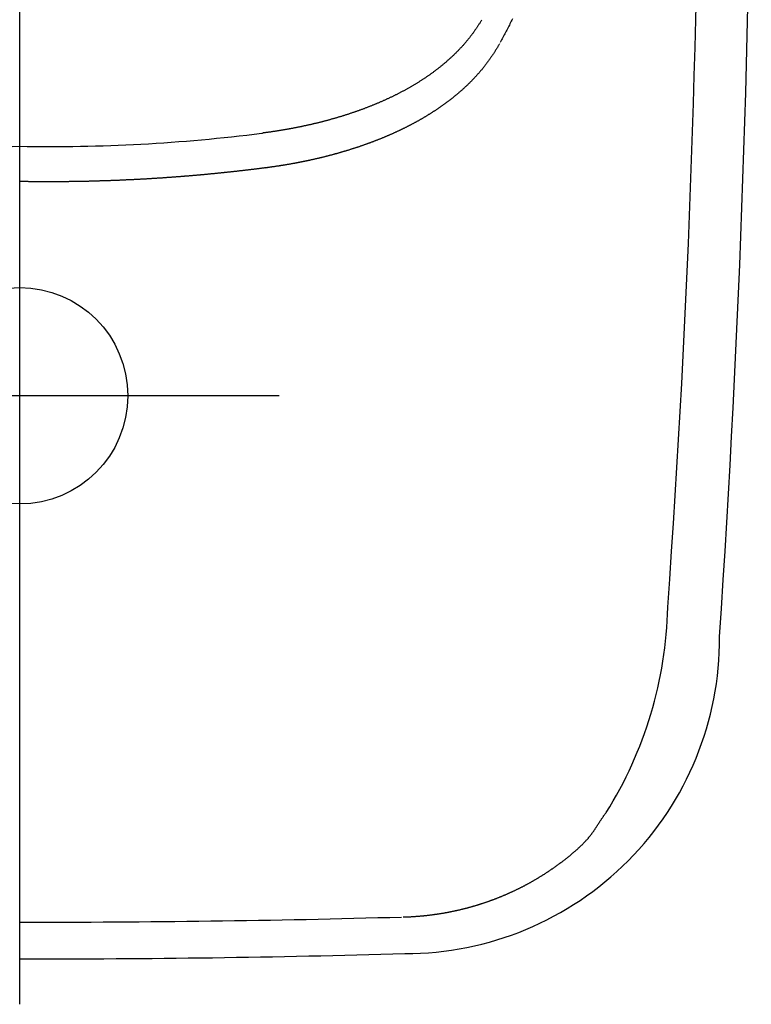
# Model space of a CAD drawing. Extents: x -0.169 to 0.169, y -0.58 to 0.013.
# Drawn here: x 0 to 0.169, y -0.58 to -0.353 of the extents above; entities that cross this region are included whole.
import ezdxf

# ---------------------------------------------------------------- set-up
doc = ezdxf.new("R2010")
doc.units = 0
doc.header["$LTSCALE"] = 16.335
doc.header["$MEASUREMENT"] = 0
doc.linetypes.add('CENTER', pattern=[0.6, 0.375, -0.075, 0.075, -0.075])
doc.linetypes.add('DASHED', pattern=[0.2, 0.1, -0.1])
doc.layers.get('0').update_dxf_attribs({"linetype": 'CONTINUOUS'})
doc.layers.get('DEFPOINTS').update_dxf_attribs({"color": 4, "linetype": 'CONTINUOUS'})

msp = doc.modelspace()

# ---------------------------------------------------------------- linework, layer by layer
at = {"linetype": 'ByBlock'}
for points in [[(0.1618, -0.49562, 0.033007), (0.1625, -0.07187, 0.382722), (0.08703, -0.00117)], [(0.14984, -0.48874, 0.035367), (0.1499, -0.07482, 0.032328), (0.14858, -0.06589)], [(-0.05597, -0.37921, 0.036112), (0, -0.38225, 0.036112), (0.05597, -0.37921)], [(0.05597, -0.37921, 0.000805), (0.05629, -0.37917)], [(0, -0.5615, 0.00735), (0.0883, -0.56032)], [(0, -0.56999, 0.007549), (0.08908, -0.56877)]]:
    msp.add_lwpolyline(points, format="xyb", dxfattribs=at)
for points in [[(0.05675, -0.38723), (0.05729, -0.38716)], [(0.05707, -0.38719), (0.05675, -0.38723)], [(0.05729, -0.38716), (0.05707, -0.38719)]]:
    msp.add_lwpolyline(points, dxfattribs=at)
for points in [[(0.1356, -0.5362, 0.134583), (0.14984, -0.48874)], [(0.08908, -0.56877, 0.41611), (0.1618, -0.49562)]]:
    msp.add_lwpolyline(points, format="xyb")
for points in [[(0.10674, -0.35312, 0), (0.10666, -0.35326, 0), (0.10659, -0.35339, 0), (0.10651, -0.35352, 0), (0.10643, -0.35365, 0), (0.10635, -0.35378, 0), (0.10627, -0.35391, 0), (0.10618, -0.35404, 0), (0.1061, -0.35417, 0), (0.10602, -0.3543, 0), (0.10594, -0.35443, 0), (0.10585, -0.35455, 0), (0.10577, -0.35468, 0), (0.10568, -0.35481, 0), (0.1056, -0.35494, 0), (0.10551, -0.35506, 0), (0.10543, -0.35519, 0), (0.10534, -0.35532, 0), (0.10525, -0.35544, 0), (0.10516, -0.35557, 0), (0.10508, -0.35569, 0), (0.10499, -0.35582, 0), (0.1049, -0.35594, 0), (0.10481, -0.35607, 0), (0.10472, -0.35619, 0), (0.10463, -0.35631, 0), (0.10453, -0.35643, 0), (0.10444, -0.35656, 0), (0.10435, -0.35668, 0), (0.10426, -0.3568, 0), (0.10416, -0.35692, 0), (0.10407, -0.35704, 0), (0.10397, -0.35716, 0), (0.10388, -0.35728, 0), (0.10378, -0.3574, 0), (0.10369, -0.35752, 0), (0.10359, -0.35764, 0), (0.10349, -0.35776, 0), (0.10339, -0.35788, 0), (0.1033, -0.35799, 0), (0.1032, -0.35811, 0), (0.1031, -0.35823, 0), (0.103, -0.35835, 0), (0.1029, -0.35846, 0), (0.1028, -0.35858, 0), (0.1027, -0.35869, 0), (0.1026, -0.35881, 0), (0.1025, -0.35892, 0), (0.10239, -0.35904, 0), (0.10229, -0.35915, 0), (0.10219, -0.35926, 0), (0.10208, -0.35938, 0), (0.10198, -0.35949, 0), (0.10187, -0.3596, 0), (0.10177, -0.35971, 0), (0.10166, -0.35982, 0), (0.10156, -0.35993, 0), (0.10145, -0.36004, 0), (0.10135, -0.36015, 0), (0.10124, -0.36026, 0), (0.10113, -0.36037, 0), (0.10102, -0.36048, 0), (0.10092, -0.36059, 0), (0.10081, -0.3607, 0), (0.1007, -0.36081, 0), (0.10059, -0.36091, 0), (0.10048, -0.36102, 0), (0.10037, -0.36113, 0), (0.10026, -0.36123, 0), (0.10015, -0.36134, 0), (0.10004, -0.36145, 0), (0.09992, -0.36155, 0), (0.09981, -0.36166, 0), (0.0997, -0.36176, 0), (0.09959, -0.36186, 0), (0.09947, -0.36197, 0), (0.09936, -0.36207, 0), (0.09925, -0.36217, 0), (0.09913, -0.36227, 0), (0.09902, -0.36238, 0), (0.0989, -0.36248, 0), (0.09879, -0.36258, 0), (0.09867, -0.36268, 0), (0.09856, -0.36278, 0), (0.09844, -0.36288, 0), (0.09832, -0.36298, 0), (0.09821, -0.36308, 0), (0.09809, -0.36318, 0), (0.09797, -0.36328, 0), (0.09785, -0.36337, 0), (0.09774, -0.36347, 0), (0.09762, -0.36357, 0), (0.0975, -0.36367, 0), (0.09738, -0.36376, 0), (0.09726, -0.36386, 0), (0.09714, -0.36395, 0), (0.09702, -0.36405, 0), (0.0969, -0.36414, 0), (0.09678, -0.36424, 0), (0.09666, -0.36433, 0), (0.09654, -0.36443, 0), (0.09642, -0.36452, 0), (0.09629, -0.36461, 0), (0.09617, -0.36471, 0), (0.09605, -0.3648, 0), (0.09593, -0.36489, 0), (0.0958, -0.36498, 0), (0.09568, -0.36507, 0), (0.09556, -0.36516, 0), (0.09543, -0.36525, 0), (0.09531, -0.36534, 0), (0.09518, -0.36543, 0), (0.09506, -0.36552, 0), (0.09494, -0.36561, 0), (0.09481, -0.3657, 0), (0.09469, -0.36579, 0), (0.09456, -0.36588, 0), (0.09443, -0.36596, 0), (0.09431, -0.36605, 0), (0.09418, -0.36614, 0), (0.09406, -0.36622, 0), (0.09393, -0.36631, 0), (0.0938, -0.3664, 0), (0.09367, -0.36648, 0), (0.09355, -0.36657, 0), (0.09342, -0.36665, 0), (0.09329, -0.36673, 0), (0.09316, -0.36682, 0), (0.09303, -0.3669, 0), (0.09291, -0.36699, 0), (0.09278, -0.36707, 0), (0.09265, -0.36715, 0), (0.09252, -0.36723, 0), (0.09239, -0.36731, 0), (0.09226, -0.3674, 0), (0.09213, -0.36748, 0), (0.092, -0.36756, 0), (0.09187, -0.36764, 0), (0.09174, -0.36772, 0), (0.09161, -0.3678, 0), (0.09148, -0.36788, 0), (0.09135, -0.36796, 0), (0.09121, -0.36804, 0), (0.09108, -0.36811, 0), (0.09095, -0.36819, 0), (0.09082, -0.36827, 0), (0.09069, -0.36835, 0), (0.09055, -0.36842, 0), (0.09042, -0.3685, 0), (0.09029, -0.36858, 0), (0.09016, -0.36865, 0), (0.09002, -0.36873, 0), (0.08989, -0.36881, 0), (0.08976, -0.36888, 0), (0.08962, -0.36896, 0), (0.08949, -0.36903, 0), (0.08935, -0.3691, 0), (0.08922, -0.36918, 0), (0.08909, -0.36925, 0), (0.08895, -0.36932, 0), (0.08882, -0.3694, 0), (0.08868, -0.36947, 0), (0.08855, -0.36954, 0), (0.08841, -0.36961, 0), (0.08828, -0.36969, 0), (0.08814, -0.36976, 0), (0.088, -0.36983, 0), (0.08787, -0.3699, 0), (0.08773, -0.36997, 0), (0.0876, -0.37004, 0), (0.08746, -0.37011, 0), (0.08732, -0.37018, 0), (0.08719, -0.37025, 0), (0.08705, -0.37032, 0), (0.08691, -0.37038, 0), (0.08678, -0.37045, 0), (0.08664, -0.37052, 0), (0.0865, -0.37059, 0), (0.08636, -0.37066, 0), (0.08623, -0.37072, 0), (0.08609, -0.37079, 0), (0.08595, -0.37086, 0), (0.08581, -0.37092, 0), (0.08567, -0.37099, 0), (0.08553, -0.37105, 0), (0.0854, -0.37112, 0), (0.08526, -0.37118, 0), (0.08512, -0.37125, 0), (0.08498, -0.37131, 0), (0.08484, -0.37138, 0), (0.0847, -0.37144, 0), (0.08456, -0.3715, 0), (0.08442, -0.37157, 0), (0.08428, -0.37163, 0), (0.08414, -0.37169, 0), (0.084, -0.37175, 0), (0.08386, -0.37182, 0), (0.08372, -0.37188, 0), (0.08358, -0.37194, 0), (0.08344, -0.372, 0), (0.0833, -0.37206, 0), (0.08316, -0.37212, 0), (0.08302, -0.37218, 0), (0.08288, -0.37224, 0), (0.08274, -0.3723, 0), (0.0826, -0.37236, 0), (0.08245, -0.37242, 0), (0.08231, -0.37248, 0), (0.08217, -0.37254, 0), (0.08203, -0.3726, 0), (0.08189, -0.37265, 0), (0.08175, -0.37271, 0), (0.0816, -0.37277, 0), (0.08146, -0.37283, 0), (0.08132, -0.37288, 0), (0.08118, -0.37294, 0), (0.08104, -0.373, 0), (0.08089, -0.37305, 0), (0.08075, -0.37311, 0), (0.08061, -0.37316, 0), (0.08047, -0.37322, 0), (0.08032, -0.37328, 0), (0.08018, -0.37333, 0), (0.08004, -0.37338, 0), (0.07989, -0.37344, 0), (0.07975, -0.37349, 0), (0.07961, -0.37355, 0), (0.07946, -0.3736, 0), (0.07932, -0.37365, 0), (0.07918, -0.37371, 0), (0.07903, -0.37376, 0), (0.07889, -0.37381, 0), (0.07874, -0.37387, 0), (0.0786, -0.37392, 0), (0.07846, -0.37397, 0), (0.07831, -0.37402, 0), (0.07817, -0.37407, 0), (0.07802, -0.37412, 0), (0.07788, -0.37417, 0), (0.07773, -0.37422, 0), (0.07759, -0.37428, 0), (0.07745, -0.37433, 0), (0.0773, -0.37438, 0), (0.07716, -0.37442, 0), (0.07701, -0.37447, 0), (0.07687, -0.37452, 0), (0.07672, -0.37457, 0), (0.07658, -0.37462, 0), (0.07643, -0.37467, 0), (0.07628, -0.37472, 0), (0.07614, -0.37477, 0), (0.07599, -0.37481, 0), (0.07585, -0.37486, 0), (0.0757, -0.37491, 0), (0.07556, -0.37495, 0), (0.07541, -0.375, 0), (0.07526, -0.37505, 0), (0.07512, -0.37509, 0), (0.07497, -0.37514, 0), (0.07483, -0.37519, 0), (0.07468, -0.37523, 0), (0.07453, -0.37528, 0), (0.07439, -0.37532, 0), (0.07424, -0.37537, 0), (0.07409, -0.37541, 0), (0.07395, -0.37546, 0), (0.0738, -0.3755, 0), (0.07365, -0.37554, 0), (0.07351, -0.37559, 0), (0.07336, -0.37563, 0), (0.07321, -0.37567, 0), (0.07307, -0.37572, 0), (0.07292, -0.37576, 0), (0.07277, -0.3758, 0), (0.07263, -0.37584, 0), (0.07248, -0.37589, 0), (0.07233, -0.37593, 0), (0.07218, -0.37597, 0), (0.07204, -0.37601, 0), (0.07189, -0.37605, 0), (0.07174, -0.37609, 0), (0.07159, -0.37613, 0), (0.07145, -0.37618, 0), (0.0713, -0.37622, 0), (0.07115, -0.37626, 0), (0.071, -0.3763, 0), (0.07085, -0.37633, 0), (0.07071, -0.37637, 0), (0.07056, -0.37641, 0), (0.07041, -0.37645, 0), (0.07026, -0.37649, 0), (0.07011, -0.37653, 0), (0.06997, -0.37657, 0), (0.06982, -0.37661, 0), (0.06967, -0.37664, 0), (0.06952, -0.37668, 0), (0.06937, -0.37672, 0), (0.06922, -0.37676, 0), (0.06907, -0.37679, 0), (0.06893, -0.37683, 0), (0.06878, -0.37687, 0), (0.06863, -0.3769, 0), (0.06848, -0.37694, 0), (0.06833, -0.37697, 0), (0.06818, -0.37701, 0), (0.06803, -0.37705, 0), (0.06788, -0.37708, 0), (0.06774, -0.37712, 0), (0.06759, -0.37715, 0), (0.06744, -0.37719, 0), (0.06729, -0.37722, 0), (0.06714, -0.37725, 0), (0.06699, -0.37729, 0), (0.06684, -0.37732, 0), (0.06669, -0.37736, 0), (0.06654, -0.37739, 0), (0.06639, -0.37742, 0), (0.06624, -0.37745, 0), (0.06609, -0.37749, 0), (0.06594, -0.37752, 0), (0.06579, -0.37755, 0), (0.06564, -0.37758, 0), (0.06549, -0.37762, 0), (0.06534, -0.37765, 0), (0.06519, -0.37768, 0), (0.06504, -0.37771, 0), (0.06489, -0.37774, 0), (0.06474, -0.37777, 0), (0.06459, -0.3778, 0), (0.06444, -0.37783, 0), (0.06429, -0.37786, 0), (0.06414, -0.37789, 0), (0.06399, -0.37792, 0), (0.06384, -0.37795, 0), (0.06369, -0.37798, 0), (0.06354, -0.37801, 0), (0.06339, -0.37804, 0), (0.06324, -0.37807, 0), (0.06309, -0.3781, 0), (0.06294, -0.37813, 0), (0.06279, -0.37815, 0), (0.06264, -0.37818, 0), (0.06249, -0.37821, 0), (0.06234, -0.37824, 0), (0.06219, -0.37826, 0), (0.06204, -0.37829, 0), (0.06189, -0.37832, 0), (0.06173, -0.37834, 0), (0.06158, -0.37837, 0), (0.06143, -0.3784, 0), (0.06128, -0.37842, 0), (0.06113, -0.37845, 0), (0.06098, -0.37847, 0), (0.06083, -0.3785, 0), (0.06068, -0.37853, 0), (0.06053, -0.37855, 0), (0.06038, -0.37858, 0), (0.06022, -0.3786, 0), (0.06007, -0.37862, 0), (0.05992, -0.37865, 0), (0.05977, -0.37867, 0), (0.05962, -0.3787, 0), (0.05947, -0.37872, 0), (0.05932, -0.37874, 0), (0.05917, -0.37877, 0), (0.05901, -0.37879, 0), (0.05886, -0.37881, 0), (0.05871, -0.37884, 0), (0.05856, -0.37886, 0), (0.05841, -0.37888, 0), (0.05826, -0.3789, 0), (0.05811, -0.37892, 0), (0.05795, -0.37895, 0), (0.0578, -0.37897, 0), (0.05765, -0.37899, 0), (0.0575, -0.37901, 0), (0.05735, -0.37903, 0), (0.0572, -0.37905, 0), (0.05704, -0.37907, 0), (0.05689, -0.37909, 0), (0.05674, -0.37911, 0), (0.05659, -0.37913, 0), (0.05644, -0.37915, 0), (0.05628, -0.37917, 0)], [(0.11393, -0.35279, 0), (0.11379, -0.35308, 0), (0.11364, -0.35336, 0), (0.1135, -0.35365, 0), (0.11335, -0.35394, 0), (0.11321, -0.35423, 0), (0.11306, -0.35452, 0), (0.11291, -0.35481, 0), (0.11277, -0.35509, 0), (0.11262, -0.35538, 0), (0.11247, -0.35567, 0), (0.11232, -0.35595, 0), (0.11217, -0.35624, 0), (0.11202, -0.35652, 0), (0.11187, -0.35681, 0), (0.11172, -0.35709, 0), (0.11156, -0.35738, 0), (0.11141, -0.35766, 0), (0.11126, -0.35794, 0), (0.1111, -0.35823, 0)], [(0.1109, -0.3586, 0), (0.11083, -0.35872, 0), (0.11077, -0.35883, 0), (0.1107, -0.35895, 0), (0.11064, -0.35906, 0), (0.11057, -0.35917, 0), (0.11051, -0.35929, 0), (0.11044, -0.3594, 0), (0.11037, -0.35951, 0), (0.11031, -0.35963, 0), (0.11024, -0.35974, 0), (0.11017, -0.35985, 0), (0.1101, -0.35996, 0), (0.11003, -0.36007, 0), (0.10996, -0.36018, 0), (0.10989, -0.3603, 0), (0.10982, -0.36041, 0), (0.10975, -0.36052, 0), (0.10968, -0.36063, 0), (0.10961, -0.36074, 0), (0.10954, -0.36085, 0), (0.10947, -0.36096, 0), (0.10939, -0.36107, 0), (0.10932, -0.36118, 0), (0.10925, -0.36129, 0), (0.10918, -0.36139, 0), (0.1091, -0.3615, 0), (0.10903, -0.36161, 0), (0.10895, -0.36172, 0), (0.10888, -0.36183, 0), (0.1088, -0.36193, 0), (0.10873, -0.36204, 0), (0.10865, -0.36215, 0), (0.10857, -0.36226, 0), (0.1085, -0.36236, 0), (0.10842, -0.36247, 0), (0.10834, -0.36257, 0), (0.10826, -0.36268, 0), (0.10819, -0.36278, 0), (0.10811, -0.36289, 0), (0.10803, -0.36299, 0), (0.10795, -0.3631, 0), (0.10787, -0.3632, 0), (0.10779, -0.36331, 0), (0.10771, -0.36341, 0), (0.10763, -0.36352, 0), (0.10755, -0.36362, 0), (0.10747, -0.36372, 0), (0.10739, -0.36382, 0), (0.1073, -0.36393, 0), (0.10722, -0.36403, 0), (0.10714, -0.36413, 0), (0.10706, -0.36423, 0), (0.10697, -0.36433, 0), (0.10689, -0.36444, 0), (0.10681, -0.36454, 0), (0.10672, -0.36464, 0), (0.10664, -0.36474, 0), (0.10655, -0.36484, 0), (0.10647, -0.36494, 0), (0.10638, -0.36504, 0), (0.1063, -0.36514, 0), (0.10621, -0.36524, 0), (0.10612, -0.36534, 0), (0.10604, -0.36543, 0), (0.10595, -0.36553, 0), (0.10586, -0.36563, 0), (0.10578, -0.36573, 0), (0.10569, -0.36583, 0), (0.1056, -0.36592, 0), (0.10551, -0.36602, 0), (0.10542, -0.36612, 0), (0.10533, -0.36621, 0), (0.10525, -0.36631, 0), (0.10516, -0.36641, 0), (0.10507, -0.3665, 0), (0.10498, -0.3666, 0), (0.10489, -0.36669, 0), (0.10479, -0.36679, 0), (0.1047, -0.36688, 0), (0.10461, -0.36698, 0), (0.10452, -0.36707, 0), (0.10443, -0.36716, 0), (0.10434, -0.36726, 0), (0.10424, -0.36735, 0), (0.10415, -0.36744, 0), (0.10406, -0.36754, 0), (0.10397, -0.36763, 0), (0.10387, -0.36772, 0), (0.10378, -0.36781, 0), (0.10368, -0.3679, 0), (0.10359, -0.36799, 0), (0.1035, -0.36809, 0), (0.1034, -0.36818, 0), (0.10331, -0.36827, 0), (0.10321, -0.36836, 0), (0.10311, -0.36845, 0), (0.10302, -0.36854, 0), (0.10292, -0.36863, 0), (0.10283, -0.36872, 0), (0.10273, -0.3688, 0), (0.10263, -0.36889, 0), (0.10254, -0.36898, 0), (0.10244, -0.36907, 0), (0.10234, -0.36916, 0), (0.10224, -0.36924, 0), (0.10215, -0.36933, 0), (0.10205, -0.36942, 0), (0.10195, -0.3695, 0), (0.10185, -0.36959, 0), (0.10175, -0.36968, 0), (0.10165, -0.36976, 0), (0.10155, -0.36985, 0), (0.10145, -0.36993, 0), (0.10135, -0.37002, 0), (0.10125, -0.3701, 0), (0.10115, -0.37019, 0), (0.10105, -0.37027, 0), (0.10095, -0.37036, 0), (0.10085, -0.37044, 0), (0.10075, -0.37052, 0), (0.10065, -0.37061, 0), (0.10054, -0.37069, 0), (0.10044, -0.37077, 0), (0.10034, -0.37085, 0), (0.10024, -0.37094, 0), (0.10014, -0.37102, 0), (0.10003, -0.3711, 0), (0.09993, -0.37118, 0), (0.09983, -0.37126, 0), (0.09972, -0.37134, 0), (0.09962, -0.37142, 0), (0.09952, -0.3715, 0), (0.09941, -0.37158, 0), (0.09931, -0.37166, 0), (0.0992, -0.37174, 0), (0.0991, -0.37182, 0), (0.09899, -0.3719, 0), (0.09889, -0.37198, 0), (0.09878, -0.37206, 0), (0.09868, -0.37214, 0), (0.09857, -0.37222, 0), (0.09847, -0.37229, 0), (0.09836, -0.37237, 0), (0.09826, -0.37245, 0), (0.09815, -0.37253, 0), (0.09804, -0.3726, 0), (0.09794, -0.37268, 0), (0.09783, -0.37276, 0), (0.09772, -0.37283, 0), (0.09762, -0.37291, 0), (0.09751, -0.37298, 0), (0.0974, -0.37306, 0), (0.09729, -0.37313, 0), (0.09719, -0.37321, 0), (0.09708, -0.37328, 0), (0.09697, -0.37336, 0), (0.09686, -0.37343, 0), (0.09675, -0.37351, 0), (0.09664, -0.37358, 0), (0.09654, -0.37365, 0), (0.09643, -0.37373, 0), (0.09632, -0.3738, 0), (0.09621, -0.37387, 0), (0.0961, -0.37394, 0), (0.09599, -0.37402, 0), (0.09588, -0.37409, 0), (0.09577, -0.37416, 0), (0.09566, -0.37423, 0), (0.09555, -0.3743, 0), (0.09544, -0.37437, 0), (0.09533, -0.37444, 0), (0.09522, -0.37451, 0), (0.09511, -0.37458, 0), (0.095, -0.37465, 0), (0.09489, -0.37472, 0), (0.09477, -0.37479, 0), (0.09466, -0.37486, 0), (0.09455, -0.37493, 0), (0.09444, -0.375, 0), (0.09433, -0.37507, 0), (0.09422, -0.37514, 0), (0.0941, -0.37521, 0), (0.09399, -0.37527, 0), (0.09388, -0.37534, 0), (0.09377, -0.37541, 0), (0.09365, -0.37548, 0), (0.09354, -0.37554, 0), (0.09343, -0.37561, 0), (0.09332, -0.37568, 0), (0.0932, -0.37574, 0), (0.09309, -0.37581, 0), (0.09298, -0.37588, 0), (0.09286, -0.37594, 0), (0.09275, -0.37601, 0), (0.09263, -0.37607, 0), (0.09252, -0.37614, 0), (0.09241, -0.3762, 0), (0.09229, -0.37627, 0), (0.09218, -0.37633, 0), (0.09206, -0.3764, 0), (0.09195, -0.37646, 0), (0.09183, -0.37652, 0), (0.09172, -0.37659, 0), (0.0916, -0.37665, 0), (0.09149, -0.37671, 0), (0.09137, -0.37678, 0), (0.09126, -0.37684, 0), (0.09114, -0.3769, 0), (0.09103, -0.37696, 0), (0.09091, -0.37702, 0), (0.0908, -0.37709, 0), (0.09068, -0.37715, 0), (0.09056, -0.37721, 0), (0.09045, -0.37727, 0), (0.09033, -0.37733, 0), (0.09021, -0.37739, 0), (0.0901, -0.37745, 0), (0.08998, -0.37751, 0), (0.08987, -0.37757, 0), (0.08975, -0.37763, 0), (0.08963, -0.37769, 0), (0.08951, -0.37775, 0), (0.0894, -0.37781, 0), (0.08928, -0.37787, 0), (0.08916, -0.37793, 0), (0.08905, -0.37799, 0), (0.08893, -0.37804, 0), (0.08881, -0.3781, 0), (0.08869, -0.37816, 0), (0.08857, -0.37822, 0), (0.08846, -0.37827, 0), (0.08834, -0.37833, 0), (0.08822, -0.37839, 0), (0.0881, -0.37845, 0), (0.08798, -0.3785, 0), (0.08786, -0.37856, 0), (0.08775, -0.37861, 0), (0.08763, -0.37867, 0), (0.08751, -0.37873, 0), (0.08739, -0.37878, 0), (0.08727, -0.37884, 0), (0.08715, -0.37889, 0), (0.08703, -0.37895, 0), (0.08691, -0.379, 0), (0.08679, -0.37906, 0), (0.08667, -0.37911, 0), (0.08656, -0.37917, 0), (0.08644, -0.37922, 0), (0.08632, -0.37927, 0), (0.0862, -0.37933, 0), (0.08608, -0.37938, 0), (0.08596, -0.37943, 0), (0.08584, -0.37949, 0), (0.08572, -0.37954, 0), (0.0856, -0.37959, 0), (0.08548, -0.37965, 0), (0.08536, -0.3797, 0), (0.08523, -0.37975, 0), (0.08511, -0.3798, 0), (0.08499, -0.37985, 0), (0.08487, -0.3799, 0), (0.08475, -0.37996, 0), (0.08463, -0.38001, 0), (0.08451, -0.38006, 0), (0.08439, -0.38011, 0), (0.08427, -0.38016, 0), (0.08415, -0.38021, 0), (0.08403, -0.38026, 0), (0.0839, -0.38031, 0), (0.08378, -0.38036, 0), (0.08366, -0.38041, 0), (0.08354, -0.38046, 0), (0.08342, -0.38051, 0), (0.0833, -0.38056, 0), (0.08317, -0.38061, 0), (0.08305, -0.38065, 0), (0.08293, -0.3807, 0), (0.08281, -0.38075, 0), (0.08269, -0.3808, 0), (0.08256, -0.38085, 0), (0.08244, -0.38089, 0), (0.08232, -0.38094, 0), (0.0822, -0.38099, 0), (0.08207, -0.38104, 0), (0.08195, -0.38108, 0), (0.08183, -0.38113, 0), (0.08171, -0.38118, 0), (0.08158, -0.38122, 0), (0.08146, -0.38127, 0), (0.08134, -0.38132, 0), (0.08122, -0.38136, 0), (0.08109, -0.38141, 0), (0.08097, -0.38145, 0), (0.08085, -0.3815, 0), (0.08072, -0.38154, 0), (0.0806, -0.38159, 0), (0.08048, -0.38163, 0), (0.08035, -0.38168, 0), (0.08023, -0.38172, 0), (0.08011, -0.38177, 0), (0.07998, -0.38181, 0), (0.07986, -0.38186, 0), (0.07974, -0.3819, 0), (0.07961, -0.38194, 0), (0.07949, -0.38199, 0), (0.07936, -0.38203, 0), (0.07924, -0.38207, 0), (0.07912, -0.38212, 0), (0.07899, -0.38216, 0), (0.07887, -0.3822, 0), (0.07874, -0.38225, 0), (0.07862, -0.38229, 0), (0.0785, -0.38233, 0), (0.07837, -0.38237, 0), (0.07825, -0.38241, 0), (0.07812, -0.38246, 0), (0.078, -0.3825, 0), (0.07787, -0.38254, 0), (0.07775, -0.38258, 0), (0.07762, -0.38262, 0), (0.0775, -0.38266, 0), (0.07737, -0.3827, 0), (0.07725, -0.38274, 0), (0.07712, -0.38278, 0), (0.077, -0.38282, 0), (0.07687, -0.38286, 0), (0.07675, -0.3829, 0), (0.07662, -0.38294, 0), (0.0765, -0.38298, 0), (0.07637, -0.38302, 0), (0.07625, -0.38306, 0), (0.07612, -0.3831, 0), (0.076, -0.38314, 0), (0.07587, -0.38318, 0), (0.07575, -0.38321, 0), (0.07562, -0.38325, 0), (0.0755, -0.38329, 0), (0.07537, -0.38333, 0), (0.07524, -0.38337, 0), (0.07512, -0.3834, 0), (0.07499, -0.38344, 0), (0.07487, -0.38348, 0), (0.07474, -0.38352, 0), (0.07462, -0.38355, 0), (0.07449, -0.38359, 0), (0.07436, -0.38363, 0), (0.07424, -0.38366, 0), (0.07411, -0.3837, 0), (0.07399, -0.38374, 0), (0.07386, -0.38377, 0), (0.07373, -0.38381, 0), (0.07361, -0.38384, 0), (0.07348, -0.38388, 0), (0.07335, -0.38391, 0), (0.07323, -0.38395, 0), (0.0731, -0.38398, 0), (0.07297, -0.38402, 0), (0.07285, -0.38405, 0), (0.07272, -0.38409, 0), (0.0726, -0.38412, 0), (0.07247, -0.38416, 0), (0.07234, -0.38419, 0), (0.07221, -0.38423, 0), (0.07209, -0.38426, 0), (0.07196, -0.38429, 0), (0.07183, -0.38433, 0), (0.07171, -0.38436, 0), (0.07158, -0.38439, 0), (0.07145, -0.38443, 0), (0.07133, -0.38446, 0), (0.0712, -0.38449, 0), (0.07107, -0.38452, 0), (0.07095, -0.38456, 0), (0.07082, -0.38459, 0), (0.07069, -0.38462, 0), (0.07056, -0.38465, 0), (0.07044, -0.38469, 0), (0.07031, -0.38472, 0), (0.07018, -0.38475, 0), (0.07005, -0.38478, 0), (0.06993, -0.38481, 0), (0.0698, -0.38484, 0), (0.06967, -0.38487, 0), (0.06954, -0.3849, 0), (0.06942, -0.38493, 0), (0.06929, -0.38497, 0), (0.06916, -0.385, 0), (0.06903, -0.38503, 0), (0.06891, -0.38506, 0), (0.06878, -0.38509, 0), (0.06865, -0.38512, 0), (0.06852, -0.38515, 0), (0.06839, -0.38517, 0), (0.06827, -0.3852, 0), (0.06814, -0.38523, 0), (0.06801, -0.38526, 0), (0.06788, -0.38529, 0), (0.06775, -0.38532, 0), (0.06763, -0.38535, 0), (0.0675, -0.38538, 0), (0.06737, -0.3854, 0), (0.06724, -0.38543, 0), (0.06711, -0.38546, 0), (0.06699, -0.38549, 0), (0.06686, -0.38552, 0), (0.06673, -0.38554, 0), (0.0666, -0.38557, 0), (0.06647, -0.3856, 0), (0.06634, -0.38563, 0), (0.06622, -0.38565, 0), (0.06609, -0.38568, 0), (0.06596, -0.38571, 0), (0.06583, -0.38573, 0), (0.0657, -0.38576, 0), (0.06557, -0.38578, 0), (0.06544, -0.38581, 0), (0.06532, -0.38584, 0), (0.06519, -0.38586, 0), (0.06506, -0.38589, 0), (0.06493, -0.38591, 0), (0.0648, -0.38594, 0), (0.06467, -0.38596, 0), (0.06454, -0.38599, 0), (0.06441, -0.38601, 0), (0.06429, -0.38604, 0), (0.06416, -0.38606, 0), (0.06403, -0.38609, 0), (0.0639, -0.38611, 0), (0.06377, -0.38614, 0), (0.06364, -0.38616, 0), (0.06351, -0.38618, 0), (0.06338, -0.38621, 0), (0.06325, -0.38623, 0), (0.06312, -0.38625, 0), (0.063, -0.38628, 0), (0.06287, -0.3863, 0), (0.06274, -0.38632, 0), (0.06261, -0.38635, 0), (0.06248, -0.38637, 0), (0.06235, -0.38639, 0), (0.06222, -0.38642, 0), (0.06209, -0.38644, 0), (0.06196, -0.38646, 0), (0.06183, -0.38648, 0), (0.0617, -0.3865, 0), (0.06157, -0.38653, 0), (0.06144, -0.38655, 0), (0.06131, -0.38657, 0), (0.06118, -0.38659, 0), (0.06106, -0.38661, 0), (0.06093, -0.38663, 0), (0.0608, -0.38665, 0), (0.06067, -0.38667, 0), (0.06054, -0.38669, 0), (0.06041, -0.38671, 0), (0.06028, -0.38674, 0), (0.06015, -0.38676, 0), (0.06002, -0.38678, 0), (0.05989, -0.3868, 0), (0.05976, -0.38682, 0), (0.05963, -0.38683, 0), (0.0595, -0.38685, 0), (0.05937, -0.38687, 0), (0.05924, -0.38689, 0), (0.05911, -0.38691, 0), (0.05898, -0.38693, 0), (0.05885, -0.38695, 0), (0.05872, -0.38697, 0), (0.05859, -0.38699, 0), (0.05846, -0.38701, 0), (0.05833, -0.38702, 0), (0.0582, -0.38704, 0), (0.05807, -0.38706, 0), (0.05794, -0.38708, 0), (0.05781, -0.38709, 0), (0.05768, -0.38711, 0), (0.05755, -0.38713, 0), (0.05742, -0.38715, 0), (0.05729, -0.38716, 0)], [(0.05674, -0.38723, 0), (0.0566, -0.38725, 0), (0.05645, -0.38727, 0), (0.0563, -0.38729, 0), (0.05616, -0.38731, 0), (0.05601, -0.38733, 0), (0.05586, -0.38735, 0), (0.05571, -0.38737, 0), (0.05557, -0.38738, 0), (0.05542, -0.3874, 0), (0.05527, -0.38742, 0), (0.05512, -0.38744, 0), (0.05498, -0.38746, 0), (0.05483, -0.38748, 0), (0.05468, -0.38749, 0), (0.05453, -0.38751, 0), (0.05439, -0.38753, 0), (0.05424, -0.38755, 0), (0.05409, -0.38757, 0), (0.05394, -0.38758, 0), (0.0538, -0.3876, 0), (0.05365, -0.38762, 0), (0.0535, -0.38764, 0), (0.05335, -0.38766, 0), (0.05321, -0.38767, 0), (0.05306, -0.38769, 0), (0.05291, -0.38771, 0), (0.05277, -0.38773, 0), (0.05262, -0.38774, 0), (0.05247, -0.38776, 0), (0.05232, -0.38778, 0), (0.05217, -0.38779, 0), (0.05203, -0.38781, 0), (0.05188, -0.38783, 0), (0.05173, -0.38785, 0), (0.05158, -0.38786, 0), (0.05144, -0.38788, 0), (0.05129, -0.3879, 0), (0.05114, -0.38791, 0), (0.05099, -0.38793, 0), (0.05085, -0.38795, 0), (0.0507, -0.38796, 0), (0.05055, -0.38798, 0), (0.0504, -0.388, 0), (0.05026, -0.38801, 0), (0.05011, -0.38803, 0), (0.04996, -0.38805, 0), (0.04981, -0.38806, 0), (0.04967, -0.38808, 0), (0.04952, -0.38809, 0), (0.04937, -0.38811, 0), (0.04922, -0.38813, 0), (0.04908, -0.38814, 0), (0.04893, -0.38816, 0), (0.04878, -0.38817, 0), (0.04863, -0.38819, 0), (0.04848, -0.38821, 0), (0.04834, -0.38822, 0), (0.04819, -0.38824, 0), (0.04804, -0.38825, 0), (0.04789, -0.38827, 0), (0.04775, -0.38828, 0), (0.0476, -0.3883, 0), (0.04745, -0.38832, 0), (0.0473, -0.38833, 0), (0.04716, -0.38835, 0), (0.04701, -0.38836, 0), (0.04686, -0.38838, 0), (0.04671, -0.38839, 0), (0.04656, -0.38841, 0), (0.04642, -0.38842, 0), (0.04627, -0.38844, 0), (0.04612, -0.38845, 0), (0.04597, -0.38847, 0), (0.04583, -0.38848, 0), (0.04568, -0.3885, 0), (0.04553, -0.38851, 0), (0.04538, -0.38853, 0), (0.04523, -0.38854, 0), (0.04509, -0.38856, 0), (0.04494, -0.38857, 0), (0.04479, -0.38858, 0), (0.04464, -0.3886, 0), (0.0445, -0.38861, 0), (0.04435, -0.38863, 0), (0.0442, -0.38864, 0), (0.04405, -0.38866, 0), (0.0439, -0.38867, 0), (0.04376, -0.38868, 0), (0.04361, -0.3887, 0), (0.04346, -0.38871, 0), (0.04331, -0.38873, 0), (0.04316, -0.38874, 0), (0.04302, -0.38875, 0), (0.04287, -0.38877, 0), (0.04272, -0.38878, 0), (0.04257, -0.3888, 0), (0.04243, -0.38881, 0), (0.04228, -0.38882, 0), (0.04213, -0.38884, 0), (0.04198, -0.38885, 0), (0.04183, -0.38886, 0), (0.04169, -0.38888, 0), (0.04154, -0.38889, 0), (0.04139, -0.3889, 0), (0.04124, -0.38892, 0), (0.04109, -0.38893, 0), (0.04095, -0.38894, 0), (0.0408, -0.38896, 0), (0.04065, -0.38897, 0), (0.0405, -0.38898, 0), (0.04035, -0.38899, 0), (0.04021, -0.38901, 0), (0.04006, -0.38902, 0), (0.03991, -0.38903, 0), (0.03976, -0.38905, 0), (0.03961, -0.38906, 0), (0.03947, -0.38907, 0), (0.03932, -0.38908, 0), (0.03917, -0.3891, 0), (0.03902, -0.38911, 0), (0.03887, -0.38912, 0), (0.03873, -0.38913, 0), (0.03858, -0.38914, 0), (0.03843, -0.38916, 0), (0.03828, -0.38917, 0), (0.03813, -0.38918, 0), (0.03799, -0.38919, 0), (0.03784, -0.3892, 0), (0.03769, -0.38922, 0), (0.03754, -0.38923, 0), (0.03739, -0.38924, 0), (0.03725, -0.38925, 0), (0.0371, -0.38926, 0), (0.03695, -0.38928, 0), (0.0368, -0.38929, 0), (0.03665, -0.3893, 0), (0.03651, -0.38931, 0), (0.03636, -0.38932, 0), (0.03621, -0.38933, 0), (0.03606, -0.38934, 0), (0.03591, -0.38935, 0), (0.03576, -0.38937, 0), (0.03562, -0.38938, 0), (0.03547, -0.38939, 0), (0.03532, -0.3894, 0), (0.03517, -0.38941, 0), (0.03502, -0.38942, 0), (0.03488, -0.38943, 0), (0.03473, -0.38944, 0), (0.03458, -0.38945, 0), (0.03443, -0.38946, 0), (0.03428, -0.38947, 0), (0.03414, -0.38948, 0), (0.03399, -0.38949, 0), (0.03384, -0.3895, 0), (0.03369, -0.38952, 0), (0.03354, -0.38953, 0), (0.03339, -0.38954, 0), (0.03325, -0.38955, 0), (0.0331, -0.38956, 0), (0.03295, -0.38957, 0), (0.0328, -0.38958, 0), (0.03265, -0.38959, 0), (0.03251, -0.3896, 0), (0.03236, -0.38961, 0), (0.03221, -0.38962, 0), (0.03206, -0.38962, 0), (0.03191, -0.38963, 0), (0.03176, -0.38964, 0), (0.03162, -0.38965, 0), (0.03147, -0.38966, 0), (0.03132, -0.38967, 0), (0.03117, -0.38968, 0), (0.03102, -0.38969, 0), (0.03087, -0.3897, 0), (0.03073, -0.38971, 0), (0.03058, -0.38972, 0), (0.03043, -0.38973, 0), (0.03028, -0.38974, 0), (0.03013, -0.38975, 0), (0.02999, -0.38975, 0), (0.02984, -0.38976, 0), (0.02969, -0.38977, 0), (0.02954, -0.38978, 0), (0.02939, -0.38979, 0), (0.02924, -0.3898, 0), (0.0291, -0.38981, 0), (0.02895, -0.38981, 0), (0.0288, -0.38982, 0), (0.02865, -0.38983, 0), (0.0285, -0.38984, 0), (0.02835, -0.38985, 0), (0.02821, -0.38986, 0), (0.02806, -0.38986, 0), (0.02791, -0.38987, 0), (0.02776, -0.38988, 0), (0.02761, -0.38989, 0), (0.02746, -0.3899, 0), (0.02732, -0.3899, 0), (0.02717, -0.38991, 0), (0.02702, -0.38992, 0), (0.02687, -0.38993, 0), (0.02672, -0.38993, 0), (0.02657, -0.38994, 0), (0.02643, -0.38995, 0), (0.02628, -0.38996, 0), (0.02613, -0.38996, 0), (0.02598, -0.38997, 0), (0.02583, -0.38998, 0), (0.02568, -0.38999, 0), (0.02554, -0.38999, 0), (0.02539, -0.39, 0), (0.02524, -0.39001, 0), (0.02509, -0.39001, 0), (0.02494, -0.39002, 0), (0.02479, -0.39003, 0), (0.02465, -0.39003, 0), (0.0245, -0.39004, 0), (0.02435, -0.39005, 0), (0.0242, -0.39005, 0), (0.02405, -0.39006, 0), (0.0239, -0.39007, 0), (0.02376, -0.39007, 0), (0.02361, -0.39008, 0), (0.02346, -0.39009, 0), (0.02331, -0.39009, 0), (0.02316, -0.3901, 0), (0.02301, -0.39011, 0), (0.02287, -0.39011, 0), (0.02272, -0.39012, 0), (0.02257, -0.39012, 0), (0.02242, -0.39013, 0), (0.02227, -0.39014, 0), (0.02212, -0.39014, 0), (0.02197, -0.39015, 0), (0.02183, -0.39015, 0), (0.02168, -0.39016, 0), (0.02153, -0.39016, 0), (0.02138, -0.39017, 0), (0.02123, -0.39017, 0), (0.02108, -0.39018, 0), (0.02094, -0.39019, 0), (0.02079, -0.39019, 0), (0.02064, -0.3902, 0), (0.02049, -0.3902, 0), (0.02034, -0.39021, 0), (0.02019, -0.39021, 0), (0.02004, -0.39022, 0), (0.0199, -0.39022, 0), (0.01975, -0.39023, 0), (0.0196, -0.39023, 0), (0.01945, -0.39024, 0), (0.0193, -0.39024, 0), (0.01915, -0.39025, 0), (0.01901, -0.39025, 0), (0.01886, -0.39026, 0), (0.01871, -0.39026, 0), (0.01856, -0.39026, 0), (0.01841, -0.39027, 0), (0.01826, -0.39027, 0), (0.01811, -0.39028, 0), (0.01797, -0.39028, 0), (0.01782, -0.39029, 0), (0.01767, -0.39029, 0), (0.01752, -0.39029, 0), (0.01737, -0.3903, 0), (0.01722, -0.3903, 0), (0.01708, -0.39031, 0), (0.01693, -0.39031, 0), (0.01678, -0.39031, 0), (0.01663, -0.39032, 0), (0.01648, -0.39032, 0), (0.01633, -0.39033, 0), (0.01618, -0.39033, 0), (0.01604, -0.39033, 0), (0.01589, -0.39034, 0), (0.01574, -0.39034, 0), (0.01559, -0.39034, 0), (0.01544, -0.39035, 0), (0.01529, -0.39035, 0), (0.01515, -0.39035, 0), (0.015, -0.39036, 0), (0.01485, -0.39036, 0), (0.0147, -0.39036, 0), (0.01455, -0.39036, 0), (0.0144, -0.39037, 0), (0.01425, -0.39037, 0), (0.01411, -0.39037, 0), (0.01396, -0.39038, 0), (0.01381, -0.39038, 0), (0.01366, -0.39038, 0), (0.01351, -0.39038, 0), (0.01336, -0.39039, 0), (0.01321, -0.39039, 0), (0.01307, -0.39039, 0), (0.01292, -0.39039, 0), (0.01277, -0.3904, 0), (0.01262, -0.3904, 0), (0.01247, -0.3904, 0), (0.01232, -0.3904, 0), (0.01218, -0.39041, 0), (0.01203, -0.39041, 0), (0.01188, -0.39041, 0), (0.01173, -0.39041, 0), (0.01158, -0.39041, 0), (0.01143, -0.39041, 0), (0.01128, -0.39042, 0), (0.01114, -0.39042, 0), (0.01099, -0.39042, 0), (0.01084, -0.39042, 0), (0.01069, -0.39042, 0), (0.01054, -0.39042, 0), (0.01039, -0.39043, 0), (0.01024, -0.39043, 0), (0.0101, -0.39043, 0), (0.00995, -0.39043, 0), (0.0098, -0.39043, 0), (0.00965, -0.39043, 0), (0.0095, -0.39043, 0), (0.00935, -0.39043, 0), (0.0092, -0.39044, 0), (0.00906, -0.39044, 0), (0.00891, -0.39044, 0), (0.00876, -0.39044, 0), (0.00861, -0.39044, 0), (0.00846, -0.39044, 0), (0.00831, -0.39044, 0), (0.00817, -0.39044, 0), (0.00802, -0.39044, 0), (0.00787, -0.39044, 0), (0.00772, -0.39044, 0), (0.00757, -0.39044, 0), (0.00742, -0.39044, 0), (0.00727, -0.39044, 0), (0.00713, -0.39044, 0), (0.00698, -0.39044, 0), (0.00683, -0.39044, 0), (0.00668, -0.39044, 0), (0.00653, -0.39044, 0), (0.00638, -0.39044, 0), (0.00623, -0.39044, 0), (0.00609, -0.39044, 0), (0.00594, -0.39044, 0), (0.00579, -0.39044, 0), (0.00564, -0.39044, 0), (0.00549, -0.39044, 0), (0.00534, -0.39044, 0), (0.00519, -0.39044, 0), (0.00505, -0.39044, 0), (0.0049, -0.39044, 0), (0.00475, -0.39044, 0), (0.0046, -0.39044, 0), (0.00445, -0.39044, 0), (0.0043, -0.39044, 0), (0.00415, -0.39043, 0), (0.00401, -0.39043, 0), (0.00386, -0.39043, 0), (0.00371, -0.39043, 0), (0.00356, -0.39043, 0), (0.00341, -0.39043, 0), (0.00326, -0.39043, 0), (0.00312, -0.39043, 0), (0.00297, -0.39042, 0), (0.00282, -0.39042, 0), (0.00267, -0.39042, 0), (0.00252, -0.39042, 0), (0.00237, -0.39042, 0), (0.00222, -0.39042, 0), (0.00208, -0.39042, 0), (0.00193, -0.39041, 0), (0.00178, -0.39041, 0), (0.00163, -0.39041, 0), (0.00148, -0.39041, 0), (0.00133, -0.39041, 0), (0.00118, -0.3904, 0), (0.00104, -0.3904, 0), (0.00089, -0.3904, 0), (0.00074, -0.3904, 0), (0.00059, -0.39039, 0), (0.00044, -0.39039, 0), (0.00029, -0.39039, 0), (0.00015, -0.39039, 0), (0, -0.39038, 0)], [(-0.00015, -0.39039, 0), (0, -0.39038, 0)], [(0.08868, -0.56031, 0), (0.08881, -0.56031, 0), (0.08893, -0.5603, 0), (0.08906, -0.5603, 0), (0.08918, -0.56029, 0), (0.0893, -0.56029, 0), (0.08943, -0.56029, 0), (0.08955, -0.56028, 0), (0.08968, -0.56028, 0), (0.0898, -0.56027, 0), (0.08993, -0.56026, 0), (0.09005, -0.56026, 0), (0.09018, -0.56025, 0), (0.0903, -0.56025, 0), (0.09042, -0.56024, 0), (0.09055, -0.56023, 0), (0.09067, -0.56023, 0), (0.0908, -0.56022, 0), (0.09092, -0.56021, 0), (0.09105, -0.5602, 0), (0.09117, -0.5602, 0), (0.0913, -0.56019, 0), (0.09142, -0.56018, 0), (0.09154, -0.56017, 0), (0.09167, -0.56016, 0), (0.09179, -0.56015, 0), (0.09192, -0.56014, 0), (0.09204, -0.56013, 0), (0.09217, -0.56012, 0), (0.09229, -0.56011, 0), (0.09241, -0.5601, 0), (0.09254, -0.56009, 0), (0.09266, -0.56008, 0), (0.09279, -0.56007, 0), (0.09291, -0.56006, 0), (0.09303, -0.56005, 0), (0.09316, -0.56004, 0), (0.09328, -0.56003, 0), (0.09341, -0.56001, 0), (0.09353, -0.56, 0), (0.09365, -0.55999, 0), (0.09378, -0.55998, 0), (0.0939, -0.55996, 0), (0.09403, -0.55995, 0), (0.09415, -0.55994, 0), (0.09427, -0.55992, 0), (0.0944, -0.55991, 0), (0.09452, -0.55989, 0), (0.09465, -0.55988, 0), (0.09477, -0.55986, 0), (0.09489, -0.55985, 0), (0.09502, -0.55983, 0), (0.09514, -0.55982, 0), (0.09526, -0.5598, 0), (0.09539, -0.55979, 0), (0.09551, -0.55977, 0), (0.09563, -0.55975, 0), (0.09576, -0.55974, 0), (0.09588, -0.55972, 0), (0.09601, -0.5597, 0), (0.09613, -0.55969, 0), (0.09625, -0.55967, 0), (0.09638, -0.55965, 0), (0.0965, -0.55963, 0), (0.09662, -0.55961, 0), (0.09674, -0.5596, 0), (0.09687, -0.55958, 0), (0.09699, -0.55956, 0), (0.09711, -0.55954, 0), (0.09724, -0.55952, 0), (0.09736, -0.5595, 0), (0.09748, -0.55948, 0), (0.09761, -0.55946, 0), (0.09773, -0.55944, 0), (0.09785, -0.55942, 0), (0.09797, -0.5594, 0), (0.0981, -0.55938, 0), (0.09822, -0.55935, 0), (0.09834, -0.55933, 0), (0.09847, -0.55931, 0), (0.09859, -0.55929, 0), (0.09871, -0.55927, 0), (0.09883, -0.55924, 0), (0.09896, -0.55922, 0), (0.09908, -0.5592, 0), (0.0992, -0.55917, 0), (0.09932, -0.55915, 0), (0.09944, -0.55913, 0), (0.09957, -0.5591, 0), (0.09969, -0.55908, 0), (0.09981, -0.55905, 0), (0.09993, -0.55903, 0), (0.10006, -0.559, 0), (0.10018, -0.55898, 0), (0.1003, -0.55895, 0), (0.10042, -0.55893, 0), (0.10054, -0.5589, 0), (0.10066, -0.55888, 0), (0.10079, -0.55885, 0), (0.10091, -0.55882, 0), (0.10103, -0.5588, 0), (0.10115, -0.55877, 0), (0.10127, -0.55874, 0), (0.10139, -0.55871, 0), (0.10152, -0.55869, 0), (0.10164, -0.55866, 0), (0.10176, -0.55863, 0), (0.10188, -0.5586, 0), (0.102, -0.55857, 0), (0.10212, -0.55854, 0), (0.10224, -0.55851, 0), (0.10236, -0.55848, 0), (0.10248, -0.55845, 0), (0.10261, -0.55842, 0), (0.10273, -0.55839, 0), (0.10285, -0.55836, 0), (0.10297, -0.55833, 0), (0.10309, -0.5583, 0), (0.10321, -0.55827, 0), (0.10333, -0.55824, 0), (0.10345, -0.55821, 0), (0.10357, -0.55818, 0), (0.10369, -0.55814, 0), (0.10381, -0.55811, 0), (0.10393, -0.55808, 0), (0.10405, -0.55805, 0), (0.10417, -0.55801, 0), (0.10429, -0.55798, 0), (0.10441, -0.55795, 0), (0.10453, -0.55791, 0), (0.10465, -0.55788, 0), (0.10477, -0.55784, 0), (0.10489, -0.55781, 0), (0.10501, -0.55777, 0), (0.10513, -0.55774, 0), (0.10525, -0.5577, 0), (0.10537, -0.55767, 0), (0.10549, -0.55763, 0), (0.10561, -0.5576, 0), (0.10573, -0.55756, 0), (0.10585, -0.55752, 0), (0.10597, -0.55749, 0), (0.10609, -0.55745, 0), (0.1062, -0.55741, 0), (0.10632, -0.55738, 0), (0.10644, -0.55734, 0), (0.10656, -0.5573, 0), (0.10668, -0.55726, 0), (0.1068, -0.55723, 0), (0.10692, -0.55719, 0), (0.10704, -0.55715, 0), (0.10715, -0.55711, 0), (0.10727, -0.55707, 0), (0.10739, -0.55703, 0), (0.10751, -0.55699, 0), (0.10763, -0.55695, 0), (0.10774, -0.55691, 0), (0.10786, -0.55687, 0), (0.10798, -0.55683, 0), (0.1081, -0.55679, 0), (0.10822, -0.55675, 0), (0.10833, -0.55671, 0), (0.10845, -0.55667, 0), (0.10857, -0.55662, 0), (0.10869, -0.55658, 0), (0.1088, -0.55654, 0), (0.10892, -0.5565, 0), (0.10904, -0.55645, 0), (0.10915, -0.55641, 0), (0.10927, -0.55637, 0), (0.10939, -0.55632, 0), (0.1095, -0.55628, 0), (0.10962, -0.55624, 0), (0.10974, -0.55619, 0), (0.10985, -0.55615, 0), (0.10997, -0.5561, 0), (0.11009, -0.55606, 0), (0.1102, -0.55601, 0), (0.11032, -0.55597, 0), (0.11044, -0.55592, 0), (0.11055, -0.55588, 0), (0.11067, -0.55583, 0), (0.11078, -0.55579, 0), (0.1109, -0.55574, 0), (0.11101, -0.55569, 0), (0.11113, -0.55565, 0), (0.11125, -0.5556, 0), (0.11136, -0.55555, 0), (0.11148, -0.5555, 0), (0.11159, -0.55546, 0), (0.11171, -0.55541, 0), (0.11182, -0.55536, 0), (0.11194, -0.55531, 0), (0.11205, -0.55526, 0), (0.11217, -0.55521, 0), (0.11228, -0.55517, 0), (0.11239, -0.55512, 0), (0.11251, -0.55507, 0), (0.11262, -0.55502, 0), (0.11274, -0.55497, 0), (0.11285, -0.55492, 0), (0.11297, -0.55487, 0), (0.11308, -0.55482, 0), (0.11319, -0.55477, 0), (0.11331, -0.55471, 0), (0.11342, -0.55466, 0), (0.11353, -0.55461, 0), (0.11365, -0.55456, 0), (0.11376, -0.55451, 0), (0.11387, -0.55446, 0), (0.11399, -0.5544, 0), (0.1141, -0.55435, 0), (0.11421, -0.5543, 0), (0.11432, -0.55424, 0), (0.11444, -0.55419, 0), (0.11455, -0.55414, 0), (0.11466, -0.55408, 0), (0.11477, -0.55403, 0), (0.11489, -0.55397, 0), (0.115, -0.55392, 0), (0.11511, -0.55387, 0), (0.11522, -0.55381, 0), (0.11533, -0.55376, 0), (0.11545, -0.5537, 0), (0.11556, -0.55364, 0), (0.11567, -0.55359, 0), (0.11578, -0.55353, 0), (0.11589, -0.55348, 0), (0.116, -0.55342, 0), (0.11611, -0.55336, 0), (0.11622, -0.55331, 0), (0.11633, -0.55325, 0), (0.11645, -0.55319, 0), (0.11656, -0.55313, 0), (0.11667, -0.55308, 0), (0.11678, -0.55302, 0), (0.11689, -0.55296, 0), (0.117, -0.5529, 0), (0.11711, -0.55284, 0), (0.11722, -0.55279, 0), (0.11733, -0.55273, 0), (0.11744, -0.55267, 0), (0.11755, -0.55261, 0), (0.11765, -0.55255, 0), (0.11776, -0.55249, 0), (0.11787, -0.55243, 0), (0.11798, -0.55237, 0), (0.11809, -0.55231, 0), (0.1182, -0.55225, 0), (0.11831, -0.55218, 0), (0.11842, -0.55212, 0), (0.11852, -0.55206, 0), (0.11863, -0.552, 0), (0.11874, -0.55194, 0), (0.11885, -0.55188, 0), (0.11896, -0.55181, 0), (0.11906, -0.55175, 0), (0.11917, -0.55169, 0), (0.11928, -0.55163, 0), (0.11939, -0.55156, 0), (0.11949, -0.5515, 0), (0.1196, -0.55144, 0), (0.11971, -0.55137, 0), (0.11982, -0.55131, 0), (0.11992, -0.55124, 0), (0.12003, -0.55118, 0), (0.12013, -0.55111, 0), (0.12024, -0.55105, 0), (0.12035, -0.55098, 0), (0.12045, -0.55092, 0), (0.12056, -0.55085, 0), (0.12067, -0.55079, 0), (0.12077, -0.55072, 0), (0.12088, -0.55066, 0), (0.12098, -0.55059, 0), (0.12109, -0.55052, 0), (0.12119, -0.55046, 0), (0.1213, -0.55039, 0), (0.1214, -0.55032, 0), (0.12151, -0.55025, 0), (0.12161, -0.55019, 0), (0.12172, -0.55012, 0), (0.12182, -0.55005, 0), (0.12192, -0.54998, 0), (0.12203, -0.54991, 0), (0.12213, -0.54985, 0), (0.12224, -0.54978, 0), (0.12234, -0.54971, 0), (0.12244, -0.54964, 0), (0.12255, -0.54957, 0), (0.12265, -0.5495, 0), (0.12275, -0.54943, 0), (0.12286, -0.54936, 0), (0.12296, -0.54929, 0), (0.12306, -0.54922, 0), (0.12317, -0.54915, 0), (0.12327, -0.54908, 0), (0.12337, -0.54901, 0), (0.12347, -0.54893, 0), (0.12357, -0.54886, 0), (0.12368, -0.54879, 0), (0.12378, -0.54872, 0), (0.12388, -0.54865, 0), (0.12398, -0.54857, 0), (0.12408, -0.5485, 0), (0.12418, -0.54843, 0), (0.12428, -0.54836, 0), (0.12439, -0.54828, 0), (0.12449, -0.54821, 0), (0.12459, -0.54814, 0), (0.12469, -0.54806, 0), (0.12479, -0.54799, 0), (0.12489, -0.54791, 0), (0.12499, -0.54784, 0), (0.12509, -0.54776, 0), (0.12519, -0.54769, 0), (0.12529, -0.54762, 0), (0.12539, -0.54754, 0), (0.12549, -0.54746, 0), (0.12558, -0.54739, 0), (0.12568, -0.54731, 0), (0.12578, -0.54724, 0), (0.12588, -0.54716, 0), (0.12598, -0.54708, 0), (0.12608, -0.54701, 0), (0.12618, -0.54693, 0), (0.12627, -0.54685, 0), (0.12637, -0.54678, 0), (0.12647, -0.5467, 0), (0.12657, -0.54662, 0), (0.12666, -0.54654, 0), (0.12676, -0.54647, 0), (0.12686, -0.54639, 0), (0.12696, -0.54631, 0), (0.12705, -0.54623, 0), (0.12715, -0.54615, 0), (0.12725, -0.54607, 0), (0.12734, -0.546, 0), (0.12744, -0.54592, 0), (0.12753, -0.54584, 0), (0.12763, -0.54576, 0), (0.12773, -0.54568, 0), (0.12782, -0.5456, 0), (0.12792, -0.54552, 0), (0.12801, -0.54544, 0), (0.12811, -0.54536, 0), (0.1282, -0.54528, 0), (0.12829, -0.54519, 0), (0.12839, -0.54511, 0), (0.12848, -0.54503, 0), (0.12857, -0.54495, 0), (0.12867, -0.54487, 0), (0.12876, -0.54479, 0), (0.12885, -0.5447, 0), (0.12894, -0.54462, 0), (0.12903, -0.54454, 0), (0.12912, -0.54446, 0), (0.12922, -0.54437, 0), (0.12931, -0.54429, 0), (0.1294, -0.54421, 0), (0.12948, -0.54413, 0), (0.12957, -0.54404, 0), (0.12966, -0.54396, 0), (0.12975, -0.54387, 0), (0.12984, -0.54379, 0), (0.12992, -0.54371, 0), (0.13001, -0.54362, 0), (0.1301, -0.54354, 0), (0.13018, -0.54345, 0), (0.13027, -0.54337, 0), (0.13035, -0.54328, 0), (0.13043, -0.5432, 0), (0.13052, -0.54311, 0), (0.1306, -0.54302, 0), (0.13068, -0.54294, 0), (0.13076, -0.54285, 0), (0.13084, -0.54277, 0), (0.13092, -0.54268, 0), (0.131, -0.54259, 0), (0.13108, -0.54251, 0), (0.13116, -0.54242, 0), (0.13124, -0.54233, 0), (0.13132, -0.54224, 0), (0.13139, -0.54216, 0), (0.13147, -0.54207, 0), (0.13154, -0.54198, 0), (0.13162, -0.54189, 0), (0.13169, -0.5418, 0), (0.13176, -0.54172, 0), (0.13183, -0.54163, 0), (0.1319, -0.54154, 0), (0.13197, -0.54145, 0), (0.13204, -0.54136, 0), (0.13211, -0.54127, 0), (0.13218, -0.54118, 0), (0.13225, -0.54109, 0), (0.13231, -0.541, 0), (0.13238, -0.54091, 0), (0.13244, -0.54082, 0), (0.13251, -0.54073, 0), (0.13257, -0.54064, 0), (0.13264, -0.54055, 0), (0.1327, -0.54046, 0), (0.13276, -0.54037, 0), (0.13283, -0.54028, 0), (0.13289, -0.54019, 0), (0.13295, -0.54009, 0), (0.13301, -0.54, 0), (0.13307, -0.53991, 0), (0.13313, -0.53982, 0), (0.13319, -0.53973, 0), (0.13325, -0.53963, 0), (0.13331, -0.53954, 0), (0.13337, -0.53945, 0), (0.13343, -0.53936, 0), (0.13349, -0.53926, 0), (0.13355, -0.53917, 0), (0.13362, -0.53908, 0), (0.13368, -0.53898, 0), (0.13374, -0.53889, 0), (0.1338, -0.53879, 0), (0.13386, -0.5387, 0), (0.13392, -0.53861, 0), (0.13398, -0.53851, 0), (0.13404, -0.53842, 0), (0.1341, -0.53832, 0), (0.13416, -0.53823, 0), (0.13422, -0.53813, 0), (0.13429, -0.53804, 0), (0.13435, -0.53794, 0), (0.13441, -0.53785, 0), (0.13448, -0.53775, 0), (0.13454, -0.53766, 0), (0.13461, -0.53756, 0), (0.13467, -0.53746, 0), (0.13474, -0.53737, 0), (0.13481, -0.53727, 0), (0.13487, -0.53717, 0), (0.13494, -0.53708, 0), (0.13501, -0.53698, 0), (0.13508, -0.53688, 0), (0.13515, -0.53679, 0), (0.13522, -0.53669, 0), (0.13529, -0.53659, 0), (0.13537, -0.53649, 0), (0.13544, -0.5364, 0), (0.13552, -0.5363, 0), (0.13559, -0.5362, 0)]]:
    msp.add_polyline3d(points)
at = {"layer": 'DEFPOINTS', "linetype": 'CENTER'}
for points in [[(0, -0.58049), (0, 0.01302)], [(0.06, -0.43989), (-0.06, -0.43989)]]:
    msp.add_lwpolyline(points, dxfattribs=at)
at = {"layer": 'DEFPOINTS', "linetype": 'DASHED'}
msp.add_circle((0, -0.43989), 0.025, dxfattribs=at)

doc.saveas('drawing.dxf')
